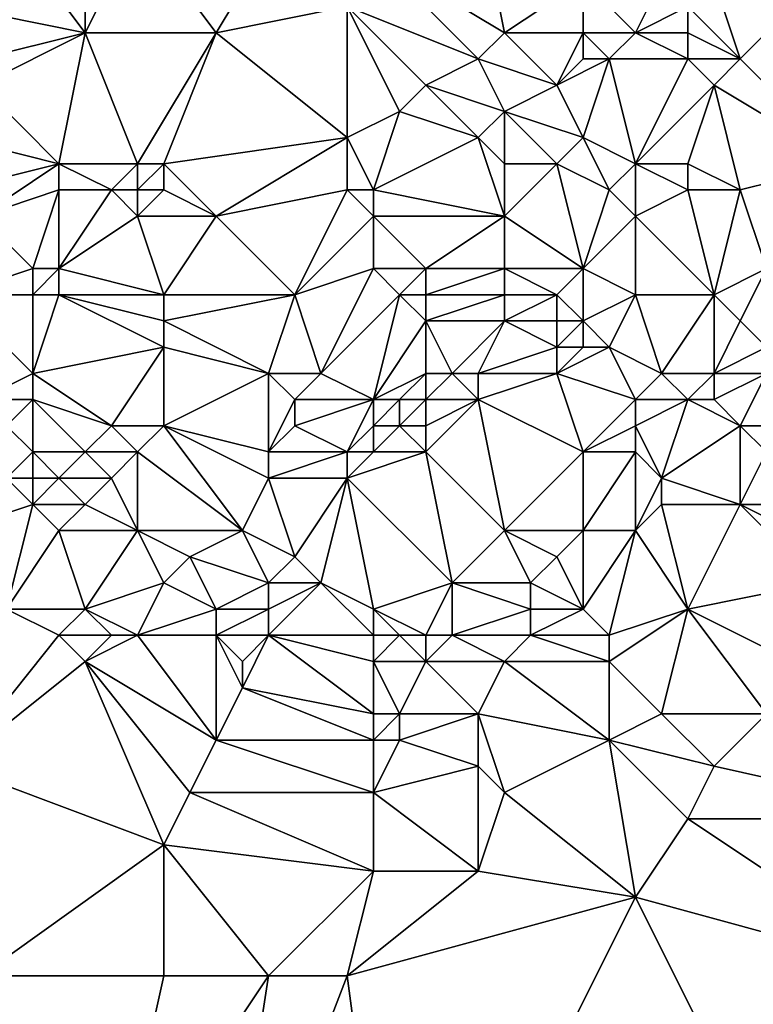
# Model space of a CAD drawing. Units: metres. Extents: x 76250 to 76875, y 343500 to 344000.
# Drawn here: x 76362 to 76390, y 343937 to 343974 of the extents above; entities that cross this region are included whole.
import ezdxf

# ---------------------------------------------------------------- set-up
doc = ezdxf.new("R2010")
doc.units = ezdxf.units.M
doc.layers.add('Terrain', color=15, linetype='Continuous')

msp = doc.modelspace()

# ---------------------------------------------------------------- linework, layer by layer
at = {"layer": 'Terrain'}
for points in [[(76369, 343974, 310.65), (76372, 343979, 309.6), (76366, 343978, 309.73), (76369, 343974, 310.65)], [(76369, 343974, 310.65), (76374, 343975, 310.49), (76372, 343979, 309.6), (76369, 343974, 310.65)], [(76380, 343974, 310.85), (76379, 343979, 309.48), (76375, 343977, 310), (76380, 343974, 310.85)], [(76380, 343974, 310.85), (76383, 343976, 310.35), (76379, 343979, 309.48), (76380, 343974, 310.85)], [(76364, 343974, 310.66), (76361, 343978, 309.88), (76359, 343975, 310.46), (76364, 343974, 310.66)], [(76364, 343974, 310.66), (76364, 343977, 310.06), (76361, 343978, 309.88), (76364, 343974, 310.66)], [(76369, 343974, 310.65), (76366, 343978, 309.73), (76364, 343974, 310.66), (76369, 343974, 310.65)], [(76364, 343974, 310.66), (76366, 343978, 309.73), (76364, 343977, 310.06), (76364, 343974, 310.66)], [(76379, 343973, 311.07), (76375, 343977, 310), (76374, 343975, 310.49), (76379, 343973, 311.07)], [(76379, 343973, 311.07), (76380, 343974, 310.85), (76375, 343977, 310), (76379, 343973, 311.07)], [(76383, 343974, 310.66), (76383, 343976, 310.35), (76380, 343974, 310.85), (76383, 343974, 310.66)], [(76385, 343974, 310.49), (76386, 343976, 310.2), (76383, 343976, 310.35), (76385, 343974, 310.49)], [(76385, 343974, 310.49), (76383, 343976, 310.35), (76383, 343974, 310.66), (76385, 343974, 310.49)], [(76385, 343974, 310.49), (76387, 343975, 310.31), (76386, 343976, 310.2), (76385, 343974, 310.49)], [(76389, 343973, 311), (76388, 343976, 309.87), (76387, 343975, 310.31), (76389, 343973, 311)], [(76389, 343973, 311), (76391, 343975, 310.6), (76388, 343976, 309.87), (76389, 343973, 311)], [(76360, 343973, 311.06), (76364, 343974, 310.66), (76359, 343975, 310.46), (76360, 343973, 311.06)], [(76374, 343970, 311.79), (76374, 343975, 310.49), (76369, 343974, 310.65), (76374, 343970, 311.79)], [(76376, 343971, 311.61), (76377, 343972, 311.38), (76374, 343975, 310.49), (76376, 343971, 311.61)], [(76376, 343971, 311.61), (76374, 343975, 310.49), (76374, 343970, 311.79), (76376, 343971, 311.61)], [(76377, 343972, 311.38), (76379, 343973, 311.07), (76374, 343975, 310.49), (76377, 343972, 311.38)], [(76387, 343974, 310.71), (76387, 343975, 310.31), (76385, 343974, 310.49), (76387, 343974, 310.71)], [(76389, 343973, 311), (76387, 343975, 310.31), (76387, 343974, 310.71), (76389, 343973, 311)], [(76393, 343969, 312.35), (76391, 343975, 310.6), (76389, 343973, 311), (76393, 343969, 312.35)], [(76363, 343969, 312.05), (76364, 343974, 310.66), (76360, 343972, 311.14), (76363, 343969, 312.05)], [(76360, 343972, 311.14), (76364, 343974, 310.66), (76360, 343973, 311.06), (76360, 343972, 311.14)], [(76366, 343969, 312.2), (76364, 343974, 310.66), (76363, 343969, 312.05), (76366, 343969, 312.2)], [(76366, 343969, 312.2), (76369, 343974, 310.65), (76364, 343974, 310.66), (76366, 343969, 312.2)], [(76367, 343969, 312.08), (76369, 343974, 310.65), (76366, 343969, 312.2), (76367, 343969, 312.08)], [(76367, 343969, 312.08), (76374, 343970, 311.79), (76369, 343974, 310.65), (76367, 343969, 312.08)], [(76382, 343972, 311.12), (76380, 343974, 310.85), (76379, 343973, 311.07), (76382, 343972, 311.12)], [(76382, 343972, 311.12), (76383, 343974, 310.66), (76380, 343974, 310.85), (76382, 343972, 311.12)], [(76382, 343972, 311.12), (76383, 343973, 310.8), (76383, 343974, 310.66), (76382, 343972, 311.12)], [(76384, 343973, 310.9), (76385, 343974, 310.49), (76383, 343974, 310.66), (76384, 343973, 310.9)], [(76384, 343973, 310.9), (76383, 343974, 310.66), (76383, 343973, 310.8), (76384, 343973, 310.9)], [(76387, 343973, 311.1), (76385, 343974, 310.49), (76384, 343973, 310.9), (76387, 343973, 311.1)], [(76387, 343973, 311.1), (76387, 343974, 310.71), (76385, 343974, 310.49), (76387, 343973, 311.1)], [(76389, 343973, 311), (76387, 343974, 310.71), (76387, 343973, 311.1), (76389, 343973, 311)], [(76380, 343971, 311.42), (76379, 343973, 311.07), (76377, 343972, 311.38), (76380, 343971, 311.42)], [(76380, 343971, 311.42), (76382, 343972, 311.12), (76379, 343973, 311.07), (76380, 343971, 311.42)], [(76383, 343970, 311.85), (76384, 343973, 310.9), (76382, 343972, 311.12), (76383, 343970, 311.85)], [(76382, 343972, 311.12), (76384, 343973, 310.9), (76383, 343973, 310.8), (76382, 343972, 311.12)], [(76385, 343969, 312.26), (76384, 343973, 310.9), (76383, 343970, 311.85), (76385, 343969, 312.26)], [(76385, 343969, 312.26), (76387, 343973, 311.1), (76384, 343973, 310.9), (76385, 343969, 312.26)], [(76385, 343969, 312.26), (76388, 343972, 311.42), (76387, 343973, 311.1), (76385, 343969, 312.26)], [(76388, 343972, 311.42), (76389, 343973, 311), (76387, 343973, 311.1), (76388, 343972, 311.42)], [(76393, 343969, 312.35), (76389, 343973, 311), (76388, 343972, 311.42), (76393, 343969, 312.35)], [(76363, 343969, 312.05), (76360, 343972, 311.14), (76359, 343970, 311.64), (76363, 343969, 312.05)], [(76379, 343970, 311.78), (76377, 343972, 311.38), (76376, 343971, 311.61), (76379, 343970, 311.78)], [(76379, 343970, 311.78), (76380, 343971, 311.42), (76377, 343972, 311.38), (76379, 343970, 311.78)], [(76383, 343970, 311.85), (76382, 343972, 311.12), (76380, 343971, 311.42), (76383, 343970, 311.85)], [(76387, 343969, 312.52), (76388, 343972, 311.42), (76385, 343969, 312.26), (76387, 343969, 312.52)], [(76389, 343968, 312.71), (76388, 343972, 311.42), (76387, 343969, 312.52), (76389, 343968, 312.71)], [(76389, 343968, 312.71), (76393, 343969, 312.35), (76388, 343972, 311.42), (76389, 343968, 312.71)], [(76375, 343968, 312.21), (76376, 343971, 311.61), (76374, 343970, 311.79), (76375, 343968, 312.21)], [(76375, 343968, 312.21), (76379, 343970, 311.78), (76376, 343971, 311.61), (76375, 343968, 312.21)], [(76380, 343969, 312.18), (76380, 343971, 311.42), (76379, 343970, 311.78), (76380, 343969, 312.18)], [(76382, 343969, 312.12), (76380, 343971, 311.42), (76380, 343969, 312.18), (76382, 343969, 312.12)], [(76382, 343969, 312.12), (76383, 343970, 311.85), (76380, 343971, 311.42), (76382, 343969, 312.12)], [(76359, 343968, 312.22), (76363, 343969, 312.05), (76359, 343970, 311.64), (76359, 343968, 312.22)], [(76369, 343967, 312.54), (76374, 343970, 311.79), (76367, 343969, 312.08), (76369, 343967, 312.54)], [(76369, 343967, 312.54), (76374, 343968, 312.12), (76374, 343970, 311.79), (76369, 343967, 312.54)], [(76375, 343968, 312.21), (76374, 343970, 311.79), (76374, 343968, 312.12), (76375, 343968, 312.21)], [(76380, 343967, 312.8), (76379, 343970, 311.78), (76375, 343968, 312.21), (76380, 343967, 312.8)], [(76380, 343967, 312.8), (76380, 343969, 312.18), (76379, 343970, 311.78), (76380, 343967, 312.8)], [(76384, 343968, 312.49), (76383, 343970, 311.85), (76382, 343969, 312.12), (76384, 343968, 312.49)], [(76384, 343968, 312.49), (76385, 343969, 312.26), (76383, 343970, 311.85), (76384, 343968, 312.49)], [(76360, 343967, 312.62), (76363, 343969, 312.05), (76359, 343968, 312.22), (76360, 343967, 312.62)], [(76360, 343967, 312.62), (76363, 343968, 312.43), (76363, 343969, 312.05), (76360, 343967, 312.62)], [(76365, 343968, 312.66), (76366, 343969, 312.2), (76363, 343969, 312.05), (76365, 343968, 312.66)], [(76365, 343968, 312.66), (76363, 343969, 312.05), (76363, 343968, 312.43), (76365, 343968, 312.66)], [(76366, 343968, 312.55), (76366, 343969, 312.2), (76365, 343968, 312.66), (76366, 343968, 312.55)], [(76367, 343968, 312.37), (76367, 343969, 312.08), (76366, 343968, 312.55), (76367, 343968, 312.37)], [(76366, 343968, 312.55), (76367, 343969, 312.08), (76366, 343969, 312.2), (76366, 343968, 312.55)], [(76369, 343967, 312.54), (76367, 343969, 312.08), (76367, 343968, 312.37), (76369, 343967, 312.54)], [(76383, 343965, 313.62), (76382, 343969, 312.12), (76380, 343967, 312.8), (76383, 343965, 313.62)], [(76380, 343967, 312.8), (76382, 343969, 312.12), (76380, 343969, 312.18), (76380, 343967, 312.8)], [(76383, 343965, 313.62), (76384, 343968, 312.49), (76382, 343969, 312.12), (76383, 343965, 313.62)], [(76385, 343967, 312.89), (76385, 343969, 312.26), (76384, 343968, 312.49), (76385, 343967, 312.89)], [(76385, 343967, 312.89), (76387, 343968, 312.77), (76385, 343969, 312.26), (76385, 343967, 312.89)], [(76387, 343968, 312.77), (76387, 343969, 312.52), (76385, 343969, 312.26), (76387, 343968, 312.77)], [(76389, 343968, 312.71), (76387, 343969, 312.52), (76387, 343968, 312.77), (76389, 343968, 312.71)], [(76390, 343965, 313.5), (76393, 343969, 312.35), (76389, 343968, 312.71), (76390, 343965, 313.5)], [(76362, 343965, 313.41), (76363, 343968, 312.43), (76360, 343967, 312.62), (76362, 343965, 313.41)], [(76363, 343965, 313.3), (76363, 343968, 312.43), (76362, 343965, 313.41), (76363, 343965, 313.3)], [(76363, 343965, 313.3), (76366, 343967, 312.77), (76365, 343968, 312.66), (76363, 343965, 313.3)], [(76363, 343965, 313.3), (76365, 343968, 312.66), (76363, 343968, 312.43), (76363, 343965, 313.3)], [(76366, 343967, 312.77), (76366, 343968, 312.55), (76365, 343968, 312.66), (76366, 343967, 312.77)], [(76369, 343967, 312.54), (76367, 343968, 312.37), (76366, 343967, 312.77), (76369, 343967, 312.54)], [(76366, 343967, 312.77), (76367, 343968, 312.37), (76366, 343968, 312.55), (76366, 343967, 312.77)], [(76372, 343964, 313.63), (76374, 343968, 312.12), (76369, 343967, 312.54), (76372, 343964, 313.63)], [(76375, 343967, 312.57), (76374, 343968, 312.12), (76372, 343964, 313.63), (76375, 343967, 312.57)], [(76375, 343967, 312.57), (76375, 343968, 312.21), (76374, 343968, 312.12), (76375, 343967, 312.57)], [(76380, 343967, 312.8), (76375, 343968, 312.21), (76375, 343967, 312.57), (76380, 343967, 312.8)], [(76383, 343965, 313.62), (76385, 343967, 312.89), (76384, 343968, 312.49), (76383, 343965, 313.62)], [(76388, 343964, 313.86), (76387, 343968, 312.77), (76385, 343967, 312.89), (76388, 343964, 313.86)], [(76388, 343964, 313.86), (76389, 343968, 312.71), (76387, 343968, 312.77), (76388, 343964, 313.86)], [(76388, 343964, 313.86), (76390, 343965, 313.5), (76389, 343968, 312.71), (76388, 343964, 313.86)], [(76359, 343964, 313.31), (76362, 343965, 313.41), (76360, 343967, 312.62), (76359, 343964, 313.31)], [(76367, 343964, 313.17), (76366, 343967, 312.77), (76363, 343965, 313.3), (76367, 343964, 313.17)], [(76367, 343964, 313.17), (76369, 343967, 312.54), (76366, 343967, 312.77), (76367, 343964, 313.17)], [(76372, 343964, 313.63), (76369, 343967, 312.54), (76367, 343964, 313.17), (76372, 343964, 313.63)], [(76375, 343965, 313.31), (76375, 343967, 312.57), (76372, 343964, 313.63), (76375, 343965, 313.31)], [(76377, 343965, 313.4), (76380, 343967, 312.8), (76375, 343967, 312.57), (76377, 343965, 313.4)], [(76377, 343965, 313.4), (76375, 343967, 312.57), (76375, 343965, 313.31), (76377, 343965, 313.4)], [(76380, 343965, 313.51), (76380, 343967, 312.8), (76377, 343965, 313.4), (76380, 343965, 313.51)], [(76383, 343965, 313.62), (76380, 343967, 312.8), (76380, 343965, 313.51), (76383, 343965, 313.62)], [(76385, 343964, 313.93), (76385, 343967, 312.89), (76383, 343965, 313.62), (76385, 343964, 313.93)], [(76388, 343964, 313.86), (76385, 343967, 312.89), (76385, 343964, 313.93), (76388, 343964, 313.86)], [(76362, 343964, 313.52), (76362, 343965, 313.41), (76359, 343964, 313.31), (76362, 343964, 313.52)], [(76363, 343964, 313.43), (76363, 343965, 313.3), (76362, 343964, 313.52), (76363, 343964, 313.43)], [(76362, 343964, 313.52), (76363, 343965, 313.3), (76362, 343965, 313.41), (76362, 343964, 313.52)], [(76367, 343964, 313.17), (76363, 343965, 313.3), (76363, 343964, 313.43), (76367, 343964, 313.17)], [(76375, 343965, 313.31), (76372, 343964, 313.63), (76373, 343961, 314.8), (76375, 343965, 313.31)], [(76376, 343964, 313.74), (76375, 343965, 313.31), (76373, 343961, 314.8), (76376, 343964, 313.74)], [(76376, 343964, 313.74), (76377, 343965, 313.4), (76375, 343965, 313.31), (76376, 343964, 313.74)], [(76377, 343964, 313.81), (76377, 343965, 313.4), (76376, 343964, 313.74), (76377, 343964, 313.81)], [(76380, 343964, 313.96), (76380, 343965, 313.51), (76377, 343964, 313.81), (76380, 343964, 313.96)], [(76377, 343964, 313.81), (76380, 343965, 313.51), (76377, 343965, 313.4), (76377, 343964, 313.81)], [(76382, 343964, 314.27), (76383, 343965, 313.62), (76380, 343965, 313.51), (76382, 343964, 314.27)], [(76382, 343964, 314.27), (76380, 343965, 313.51), (76380, 343964, 313.96), (76382, 343964, 314.27)], [(76383, 343963, 314.72), (76383, 343965, 313.62), (76382, 343964, 314.27), (76383, 343963, 314.72)], [(76383, 343963, 314.72), (76385, 343964, 313.93), (76383, 343965, 313.62), (76383, 343963, 314.72)], [(76389, 343963, 314.15), (76390, 343965, 313.5), (76388, 343964, 313.86), (76389, 343963, 314.15)], [(76390, 343962, 314.5), (76390, 343965, 313.5), (76389, 343963, 314.15), (76390, 343962, 314.5)], [(76360, 343960, 314.4), (76362, 343961, 314.2), (76359, 343964, 313.31), (76360, 343960, 314.4)], [(76362, 343961, 314.2), (76362, 343964, 313.52), (76359, 343964, 313.31), (76362, 343961, 314.2)], [(76362, 343961, 314.2), (76363, 343964, 313.43), (76362, 343964, 313.52), (76362, 343961, 314.2)], [(76362, 343961, 314.2), (76367, 343962, 313.99), (76363, 343964, 313.43), (76362, 343961, 314.2)], [(76367, 343962, 313.99), (76367, 343963, 313.54), (76363, 343964, 313.43), (76367, 343962, 313.99)], [(76367, 343963, 313.54), (76367, 343964, 313.17), (76363, 343964, 313.43), (76367, 343963, 313.54)], [(76371, 343961, 314.75), (76372, 343964, 313.63), (76367, 343963, 313.54), (76371, 343961, 314.75)], [(76367, 343963, 313.54), (76372, 343964, 313.63), (76367, 343964, 313.17), (76367, 343963, 313.54)], [(76373, 343961, 314.8), (76372, 343964, 313.63), (76371, 343961, 314.75), (76373, 343961, 314.8)], [(76375, 343960, 315.16), (76376, 343964, 313.74), (76373, 343961, 314.8), (76375, 343960, 315.16)], [(76375, 343960, 315.16), (76377, 343963, 314.32), (76376, 343964, 313.74), (76375, 343960, 315.16)], [(76377, 343963, 314.32), (76377, 343964, 313.81), (76376, 343964, 313.74), (76377, 343963, 314.32)], [(76380, 343963, 314.52), (76380, 343964, 313.96), (76377, 343963, 314.32), (76380, 343963, 314.52)], [(76377, 343963, 314.32), (76380, 343964, 313.96), (76377, 343964, 313.81), (76377, 343963, 314.32)], [(76382, 343963, 314.85), (76382, 343964, 314.27), (76380, 343963, 314.52), (76382, 343963, 314.85)], [(76380, 343963, 314.52), (76382, 343964, 314.27), (76380, 343964, 313.96), (76380, 343963, 314.52)], [(76383, 343963, 314.72), (76382, 343964, 314.27), (76382, 343963, 314.85), (76383, 343963, 314.72)], [(76384, 343962, 314.9), (76385, 343964, 313.93), (76383, 343963, 314.72), (76384, 343962, 314.9)], [(76386, 343961, 315.1), (76385, 343964, 313.93), (76384, 343962, 314.9), (76386, 343961, 315.1)], [(76386, 343961, 315.1), (76388, 343964, 313.86), (76385, 343964, 313.93), (76386, 343961, 315.1)], [(76388, 343961, 315.09), (76388, 343964, 313.86), (76386, 343961, 315.1), (76388, 343961, 315.09)], [(76388, 343961, 315.09), (76389, 343963, 314.15), (76388, 343964, 313.86), (76388, 343961, 315.09)], [(76371, 343961, 314.75), (76367, 343963, 313.54), (76367, 343962, 313.99), (76371, 343961, 314.75)], [(76375, 343960, 315.16), (76377, 343961, 315.09), (76377, 343963, 314.32), (76375, 343960, 315.16)], [(76378, 343961, 315.03), (76380, 343963, 314.52), (76377, 343963, 314.32), (76378, 343961, 315.03)], [(76378, 343961, 315.03), (76377, 343963, 314.32), (76377, 343961, 315.09), (76378, 343961, 315.03)], [(76379, 343961, 314.95), (76380, 343963, 314.52), (76378, 343961, 315.03), (76379, 343961, 314.95)], [(76379, 343961, 314.95), (76382, 343962, 315.14), (76380, 343963, 314.52), (76379, 343961, 314.95)], [(76382, 343962, 315.14), (76382, 343963, 314.85), (76380, 343963, 314.52), (76382, 343962, 315.14)], [(76383, 343962, 315.07), (76383, 343963, 314.72), (76382, 343962, 315.14), (76383, 343962, 315.07)], [(76382, 343962, 315.14), (76383, 343963, 314.72), (76382, 343963, 314.85), (76382, 343962, 315.14)], [(76384, 343962, 314.9), (76383, 343963, 314.72), (76383, 343962, 315.07), (76384, 343962, 314.9)], [(76388, 343961, 315.09), (76390, 343962, 314.5), (76389, 343963, 314.15), (76388, 343961, 315.09)], [(76365, 343959, 315.28), (76367, 343962, 313.99), (76362, 343961, 314.2), (76365, 343959, 315.28)], [(76367, 343959, 315.13), (76367, 343962, 313.99), (76365, 343959, 315.28), (76367, 343959, 315.13)], [(76367, 343959, 315.13), (76371, 343961, 314.75), (76367, 343962, 313.99), (76367, 343959, 315.13)], [(76382, 343961, 315.11), (76382, 343962, 315.14), (76379, 343961, 314.95), (76382, 343961, 315.11)], [(76385, 343960, 315.19), (76384, 343962, 314.9), (76382, 343961, 315.11), (76385, 343960, 315.19)], [(76382, 343961, 315.11), (76384, 343962, 314.9), (76383, 343962, 315.07), (76382, 343961, 315.11)], [(76382, 343961, 315.11), (76383, 343962, 315.07), (76382, 343962, 315.14), (76382, 343961, 315.11)], [(76385, 343960, 315.19), (76386, 343961, 315.1), (76384, 343962, 314.9), (76385, 343960, 315.19)], [(76390, 343961, 314.86), (76390, 343962, 314.5), (76388, 343961, 315.09), (76390, 343961, 314.86)], [(76362, 343960, 314.67), (76362, 343961, 314.2), (76360, 343960, 314.4), (76362, 343960, 314.67)], [(76365, 343959, 315.28), (76362, 343961, 314.2), (76362, 343960, 314.67), (76365, 343959, 315.28)], [(76371, 343958, 315.17), (76371, 343961, 314.75), (76367, 343959, 315.13), (76371, 343958, 315.17)], [(76371, 343958, 315.17), (76372, 343960, 315.01), (76371, 343961, 314.75), (76371, 343958, 315.17)], [(76372, 343960, 315.01), (76373, 343961, 314.8), (76371, 343961, 314.75), (76372, 343960, 315.01)], [(76375, 343960, 315.16), (76373, 343961, 314.8), (76372, 343960, 315.01), (76375, 343960, 315.16)], [(76376, 343960, 315.23), (76377, 343961, 315.09), (76375, 343960, 315.16), (76376, 343960, 315.23)], [(76377, 343960, 315.22), (76377, 343961, 315.09), (76376, 343960, 315.23), (76377, 343960, 315.22)], [(76379, 343960, 315.09), (76378, 343961, 315.03), (76377, 343960, 315.22), (76379, 343960, 315.09)], [(76377, 343960, 315.22), (76378, 343961, 315.03), (76377, 343961, 315.09), (76377, 343960, 315.22)], [(76379, 343960, 315.09), (76379, 343961, 314.95), (76378, 343961, 315.03), (76379, 343960, 315.09)], [(76383, 343958, 315.4), (76382, 343961, 315.11), (76379, 343960, 315.09), (76383, 343958, 315.4)], [(76379, 343960, 315.09), (76382, 343961, 315.11), (76379, 343961, 314.95), (76379, 343960, 315.09)], [(76383, 343958, 315.4), (76385, 343960, 315.19), (76382, 343961, 315.11), (76383, 343958, 315.4)], [(76387, 343960, 315.31), (76386, 343961, 315.1), (76385, 343960, 315.19), (76387, 343960, 315.31)], [(76387, 343960, 315.31), (76388, 343961, 315.09), (76386, 343961, 315.1), (76387, 343960, 315.31)], [(76388, 343960, 315.29), (76388, 343961, 315.09), (76387, 343960, 315.31), (76388, 343960, 315.29)], [(76389, 343959, 315.46), (76390, 343961, 314.86), (76388, 343960, 315.29), (76389, 343959, 315.46)], [(76388, 343960, 315.29), (76390, 343961, 314.86), (76388, 343961, 315.09), (76388, 343960, 315.29)], [(76392, 343959, 315.54), (76390, 343961, 314.86), (76389, 343959, 315.46), (76392, 343959, 315.54)], [(76361, 343959, 315.01), (76362, 343960, 314.67), (76360, 343960, 314.4), (76361, 343959, 315.01)], [(76362, 343958, 315.46), (76362, 343960, 314.67), (76361, 343959, 315.01), (76362, 343958, 315.46)], [(76364, 343958, 315.4), (76365, 343959, 315.28), (76362, 343960, 314.67), (76364, 343958, 315.4)], [(76364, 343958, 315.4), (76362, 343960, 314.67), (76362, 343958, 315.46), (76364, 343958, 315.4)], [(76371, 343958, 315.17), (76372, 343959, 315.22), (76372, 343960, 315.01), (76371, 343958, 315.17)], [(76375, 343960, 315.16), (76372, 343960, 315.01), (76372, 343959, 315.22), (76375, 343960, 315.16)], [(76375, 343960, 315.16), (76372, 343959, 315.22), (76374, 343958, 315.15), (76375, 343960, 315.16)], [(76375, 343959, 315.32), (76375, 343960, 315.16), (76374, 343958, 315.15), (76375, 343959, 315.32)], [(76376, 343959, 315.42), (76376, 343960, 315.23), (76375, 343959, 315.32), (76376, 343959, 315.42)], [(76375, 343959, 315.32), (76376, 343960, 315.23), (76375, 343960, 315.16), (76375, 343959, 315.32)], [(76377, 343959, 315.21), (76377, 343960, 315.22), (76376, 343959, 315.42), (76377, 343959, 315.21)], [(76376, 343959, 315.42), (76377, 343960, 315.22), (76376, 343960, 315.23), (76376, 343959, 315.42)], [(76380, 343955, 315.92), (76379, 343960, 315.09), (76377, 343958, 315.35), (76380, 343955, 315.92)], [(76377, 343958, 315.35), (76379, 343960, 315.09), (76377, 343959, 315.21), (76377, 343958, 315.35)], [(76377, 343959, 315.21), (76379, 343960, 315.09), (76377, 343960, 315.22), (76377, 343959, 315.21)], [(76380, 343955, 315.92), (76383, 343958, 315.4), (76379, 343960, 315.09), (76380, 343955, 315.92)], [(76383, 343958, 315.4), (76385, 343959, 315.27), (76385, 343960, 315.19), (76383, 343958, 315.4)], [(76386, 343957, 315.5), (76387, 343960, 315.31), (76385, 343959, 315.27), (76386, 343957, 315.5)], [(76385, 343959, 315.27), (76387, 343960, 315.31), (76385, 343960, 315.19), (76385, 343959, 315.27)], [(76386, 343957, 315.5), (76389, 343959, 315.46), (76387, 343960, 315.31), (76386, 343957, 315.5)], [(76389, 343959, 315.46), (76388, 343960, 315.29), (76387, 343960, 315.31), (76389, 343959, 315.46)], [(76361, 343957, 315.59), (76362, 343958, 315.46), (76361, 343959, 315.01), (76361, 343957, 315.59)], [(76366, 343958, 315.3), (76365, 343959, 315.28), (76364, 343958, 315.4), (76366, 343958, 315.3)], [(76366, 343958, 315.3), (76367, 343959, 315.13), (76365, 343959, 315.28), (76366, 343958, 315.3)], [(76370, 343955, 315.6), (76367, 343959, 315.13), (76366, 343958, 315.3), (76370, 343955, 315.6)], [(76370, 343955, 315.6), (76371, 343957, 315.25), (76367, 343959, 315.13), (76370, 343955, 315.6)], [(76371, 343957, 315.25), (76371, 343958, 315.17), (76367, 343959, 315.13), (76371, 343957, 315.25)], [(76374, 343958, 315.15), (76372, 343959, 315.22), (76371, 343958, 315.17), (76374, 343958, 315.15)], [(76375, 343958, 315.29), (76375, 343959, 315.32), (76374, 343958, 315.15), (76375, 343958, 315.29)], [(76377, 343958, 315.35), (76376, 343959, 315.42), (76375, 343958, 315.29), (76377, 343958, 315.35)], [(76375, 343958, 315.29), (76376, 343959, 315.42), (76375, 343959, 315.32), (76375, 343958, 315.29)], [(76377, 343958, 315.35), (76377, 343959, 315.21), (76376, 343959, 315.42), (76377, 343958, 315.35)], [(76385, 343958, 315.35), (76385, 343959, 315.27), (76383, 343958, 315.4), (76385, 343958, 315.35)], [(76386, 343957, 315.5), (76385, 343959, 315.27), (76385, 343958, 315.35), (76386, 343957, 315.5)], [(76389, 343956, 315.88), (76389, 343959, 315.46), (76386, 343957, 315.5), (76389, 343956, 315.88)], [(76389, 343956, 315.88), (76390, 343958, 315.62), (76389, 343959, 315.46), (76389, 343956, 315.88)], [(76390, 343958, 315.62), (76392, 343959, 315.54), (76389, 343959, 315.46), (76390, 343958, 315.62)], [(76362, 343957, 315.58), (76362, 343958, 315.46), (76361, 343957, 315.59), (76362, 343957, 315.58)], [(76363, 343957, 315.56), (76364, 343958, 315.4), (76362, 343958, 315.46), (76363, 343957, 315.56)], [(76363, 343957, 315.56), (76362, 343958, 315.46), (76362, 343957, 315.58), (76363, 343957, 315.56)], [(76365, 343957, 315.41), (76364, 343958, 315.4), (76363, 343957, 315.56), (76365, 343957, 315.41)], [(76365, 343957, 315.41), (76366, 343958, 315.3), (76364, 343958, 315.4), (76365, 343957, 315.41)], [(76366, 343955, 315.56), (76366, 343958, 315.3), (76365, 343957, 315.41), (76366, 343955, 315.56)], [(76370, 343955, 315.6), (76366, 343958, 315.3), (76366, 343955, 315.56), (76370, 343955, 315.6)], [(76374, 343957, 315.32), (76374, 343958, 315.15), (76371, 343957, 315.25), (76374, 343957, 315.32)], [(76371, 343957, 315.25), (76374, 343958, 315.15), (76371, 343958, 315.17), (76371, 343957, 315.25)], [(76378, 343953, 316.54), (76377, 343958, 315.35), (76374, 343957, 315.32), (76378, 343953, 316.54)], [(76377, 343958, 315.35), (76375, 343958, 315.29), (76374, 343957, 315.32), (76377, 343958, 315.35)], [(76375, 343958, 315.29), (76374, 343958, 315.15), (76374, 343957, 315.32), (76375, 343958, 315.29)], [(76378, 343953, 316.54), (76380, 343955, 315.92), (76377, 343958, 315.35), (76378, 343953, 316.54)], [(76383, 343955, 316.1), (76383, 343958, 315.4), (76380, 343955, 315.92), (76383, 343955, 316.1)], [(76385, 343955, 316.35), (76385, 343958, 315.35), (76383, 343955, 316.1), (76385, 343955, 316.35)], [(76383, 343955, 316.1), (76385, 343958, 315.35), (76383, 343958, 315.4), (76383, 343955, 316.1)], [(76385, 343955, 316.35), (76386, 343957, 315.5), (76385, 343958, 315.35), (76385, 343955, 316.35)], [(76394, 343956, 315.93), (76390, 343958, 315.62), (76389, 343956, 315.88), (76394, 343956, 315.93)], [(76359, 343955, 315.75), (76362, 343956, 315.65), (76361, 343957, 315.59), (76359, 343955, 315.75)], [(76362, 343956, 315.65), (76362, 343957, 315.58), (76361, 343957, 315.59), (76362, 343956, 315.65)], [(76364, 343956, 315.58), (76363, 343957, 315.56), (76362, 343956, 315.65), (76364, 343956, 315.58)], [(76362, 343956, 315.65), (76363, 343957, 315.56), (76362, 343957, 315.58), (76362, 343956, 315.65)], [(76364, 343956, 315.58), (76365, 343957, 315.41), (76363, 343957, 315.56), (76364, 343956, 315.58)], [(76366, 343955, 315.56), (76365, 343957, 315.41), (76364, 343956, 315.58), (76366, 343955, 315.56)], [(76372, 343954, 315.96), (76371, 343957, 315.25), (76370, 343955, 315.6), (76372, 343954, 315.96)], [(76372, 343954, 315.96), (76374, 343957, 315.32), (76371, 343957, 315.25), (76372, 343954, 315.96)], [(76373, 343953, 316.36), (76374, 343957, 315.32), (76372, 343954, 315.96), (76373, 343953, 316.36)], [(76375, 343952, 316.83), (76374, 343957, 315.32), (76373, 343953, 316.36), (76375, 343952, 316.83)], [(76375, 343952, 316.83), (76378, 343953, 316.54), (76374, 343957, 315.32), (76375, 343952, 316.83)], [(76385, 343955, 316.35), (76386, 343956, 315.88), (76386, 343957, 315.5), (76385, 343955, 316.35)], [(76389, 343956, 315.88), (76386, 343957, 315.5), (76386, 343956, 315.88), (76389, 343956, 315.88)], [(76361, 343952, 316.38), (76362, 343956, 315.65), (76359, 343955, 315.75), (76361, 343952, 316.38)], [(76361, 343952, 316.38), (76363, 343955, 315.68), (76362, 343956, 315.65), (76361, 343952, 316.38)], [(76363, 343955, 315.68), (76364, 343956, 315.58), (76362, 343956, 315.65), (76363, 343955, 315.68)], [(76366, 343955, 315.56), (76364, 343956, 315.58), (76363, 343955, 315.68), (76366, 343955, 315.56)], [(76387, 343952, 317.12), (76386, 343956, 315.88), (76385, 343955, 316.35), (76387, 343952, 317.12)], [(76387, 343952, 317.12), (76389, 343956, 315.88), (76386, 343956, 315.88), (76387, 343952, 317.12)], [(76387, 343952, 317.12), (76392, 343953, 317.01), (76389, 343956, 315.88), (76387, 343952, 317.12)], [(76392, 343953, 317.01), (76393, 343954, 316.62), (76389, 343956, 315.88), (76392, 343953, 317.01)], [(76393, 343954, 316.62), (76394, 343956, 315.93), (76389, 343956, 315.88), (76393, 343954, 316.62)], [(76364, 343952, 316.62), (76363, 343955, 315.68), (76361, 343952, 316.38), (76364, 343952, 316.62)], [(76364, 343952, 316.62), (76366, 343955, 315.56), (76363, 343955, 315.68), (76364, 343952, 316.62)], [(76364, 343952, 316.62), (76367, 343953, 316.26), (76366, 343955, 315.56), (76364, 343952, 316.62)], [(76367, 343953, 316.26), (76368, 343954, 315.92), (76366, 343955, 315.56), (76367, 343953, 316.26)], [(76368, 343954, 315.92), (76370, 343955, 315.6), (76366, 343955, 315.56), (76368, 343954, 315.92)], [(76371, 343953, 316.36), (76370, 343955, 315.6), (76368, 343954, 315.92), (76371, 343953, 316.36)], [(76371, 343953, 316.36), (76372, 343954, 315.96), (76370, 343955, 315.6), (76371, 343953, 316.36)], [(76381, 343953, 316.83), (76380, 343955, 315.92), (76378, 343953, 316.54), (76381, 343953, 316.83)], [(76381, 343953, 316.83), (76382, 343954, 316.43), (76380, 343955, 315.92), (76381, 343953, 316.83)], [(76382, 343954, 316.43), (76383, 343955, 316.1), (76380, 343955, 315.92), (76382, 343954, 316.43)], [(76383, 343952, 317.04), (76383, 343955, 316.1), (76382, 343954, 316.43), (76383, 343952, 317.04)], [(76384, 343951, 317.19), (76385, 343955, 316.35), (76383, 343952, 317.04), (76384, 343951, 317.19)], [(76383, 343952, 317.04), (76385, 343955, 316.35), (76383, 343955, 316.1), (76383, 343952, 317.04)], [(76384, 343951, 317.19), (76387, 343952, 317.12), (76385, 343955, 316.35), (76384, 343951, 317.19)], [(76369, 343952, 316.8), (76368, 343954, 315.92), (76367, 343953, 316.26), (76369, 343952, 316.8)], [(76369, 343952, 316.8), (76371, 343953, 316.36), (76368, 343954, 315.92), (76369, 343952, 316.8)], [(76373, 343953, 316.36), (76372, 343954, 315.96), (76371, 343953, 316.36), (76373, 343953, 316.36)], [(76383, 343952, 317.04), (76382, 343954, 316.43), (76381, 343953, 316.83), (76383, 343952, 317.04)], [(76366, 343951, 316.76), (76367, 343953, 316.26), (76364, 343952, 316.62), (76366, 343951, 316.76)], [(76366, 343951, 316.76), (76369, 343952, 316.8), (76367, 343953, 316.26), (76366, 343951, 316.76)], [(76371, 343952, 316.78), (76371, 343953, 316.36), (76369, 343952, 316.8), (76371, 343952, 316.78)], [(76371, 343951, 316.86), (76373, 343953, 316.36), (76371, 343952, 316.78), (76371, 343951, 316.86)], [(76371, 343952, 316.78), (76373, 343953, 316.36), (76371, 343953, 316.36), (76371, 343952, 316.78)], [(76375, 343951, 316.96), (76373, 343953, 316.36), (76371, 343951, 316.86), (76375, 343951, 316.96)], [(76375, 343951, 316.96), (76375, 343952, 316.83), (76373, 343953, 316.36), (76375, 343951, 316.96)], [(76377, 343951, 317.11), (76378, 343953, 316.54), (76375, 343952, 316.83), (76377, 343951, 317.11)], [(76378, 343951, 317.03), (76378, 343953, 316.54), (76377, 343951, 317.11), (76378, 343951, 317.03)], [(76378, 343951, 317.03), (76381, 343952, 317.09), (76378, 343953, 316.54), (76378, 343951, 317.03)], [(76381, 343952, 317.09), (76381, 343953, 316.83), (76378, 343953, 316.54), (76381, 343952, 317.09)], [(76383, 343952, 317.04), (76381, 343953, 316.83), (76381, 343952, 317.09), (76383, 343952, 317.04)], [(76391, 343950, 317.5), (76392, 343953, 317.01), (76387, 343952, 317.12), (76391, 343950, 317.5)], [(76359, 343946, 316.9), (76363, 343951, 316.74), (76361, 343952, 316.38), (76359, 343946, 316.9)], [(76363, 343951, 316.74), (76364, 343952, 316.62), (76361, 343952, 316.38), (76363, 343951, 316.74)], [(76365, 343951, 316.83), (76364, 343952, 316.62), (76363, 343951, 316.74), (76365, 343951, 316.83)], [(76366, 343951, 316.76), (76364, 343952, 316.62), (76365, 343951, 316.83), (76366, 343951, 316.76)], [(76369, 343951, 316.88), (76369, 343952, 316.8), (76366, 343951, 316.76), (76369, 343951, 316.88)], [(76371, 343951, 316.86), (76371, 343952, 316.78), (76369, 343951, 316.88), (76371, 343951, 316.86)], [(76369, 343951, 316.88), (76371, 343952, 316.78), (76369, 343952, 316.8), (76369, 343951, 316.88)], [(76377, 343951, 317.11), (76375, 343952, 316.83), (76376, 343951, 317.14), (76377, 343951, 317.11)], [(76376, 343951, 317.14), (76375, 343952, 316.83), (76375, 343951, 316.96), (76376, 343951, 317.14)], [(76381, 343951, 317.16), (76381, 343952, 317.09), (76378, 343951, 317.03), (76381, 343951, 317.16)], [(76384, 343951, 317.19), (76383, 343952, 317.04), (76381, 343951, 317.16), (76384, 343951, 317.19)], [(76381, 343951, 317.16), (76383, 343952, 317.04), (76381, 343952, 317.09), (76381, 343951, 317.16)], [(76386, 343948, 317.68), (76387, 343952, 317.12), (76384, 343950, 317.31), (76386, 343948, 317.68)], [(76384, 343950, 317.31), (76387, 343952, 317.12), (76384, 343951, 317.19), (76384, 343950, 317.31)], [(76390, 343948, 317.77), (76387, 343952, 317.12), (76386, 343948, 317.68), (76390, 343948, 317.77)], [(76390, 343948, 317.77), (76391, 343950, 317.5), (76387, 343952, 317.12), (76390, 343948, 317.77)], [(76359, 343946, 316.9), (76364, 343950, 316.75), (76363, 343951, 316.74), (76359, 343946, 316.9)], [(76364, 343950, 316.75), (76365, 343951, 316.83), (76363, 343951, 316.74), (76364, 343950, 316.75)], [(76369, 343947, 317.13), (76366, 343951, 316.76), (76364, 343950, 316.75), (76369, 343947, 317.13)], [(76364, 343950, 316.75), (76366, 343951, 316.76), (76365, 343951, 316.83), (76364, 343950, 316.75)], [(76369, 343947, 317.13), (76369, 343951, 316.88), (76366, 343951, 316.76), (76369, 343947, 317.13)], [(76369, 343947, 317.13), (76370, 343949, 316.88), (76369, 343951, 316.88), (76369, 343947, 317.13)], [(76370, 343949, 316.88), (76370, 343950, 316.83), (76369, 343951, 316.88), (76370, 343949, 316.88)], [(76370, 343950, 316.83), (76371, 343951, 316.86), (76369, 343951, 316.88), (76370, 343950, 316.83)], [(76370, 343949, 316.88), (76371, 343951, 316.86), (76370, 343950, 316.83), (76370, 343949, 316.88)], [(76375, 343948, 317.27), (76371, 343951, 316.86), (76370, 343949, 316.88), (76375, 343948, 317.27)], [(76375, 343948, 317.27), (76375, 343950, 316.96), (76371, 343951, 316.86), (76375, 343948, 317.27)], [(76375, 343950, 316.96), (76375, 343951, 316.96), (76371, 343951, 316.86), (76375, 343950, 316.96)], [(76377, 343950, 317.07), (76376, 343951, 317.14), (76375, 343950, 316.96), (76377, 343950, 317.07)], [(76375, 343950, 316.96), (76376, 343951, 317.14), (76375, 343951, 316.96), (76375, 343950, 316.96)], [(76377, 343950, 317.07), (76377, 343951, 317.11), (76376, 343951, 317.14), (76377, 343950, 317.07)], [(76380, 343950, 317.19), (76378, 343951, 317.03), (76377, 343950, 317.07), (76380, 343950, 317.19)], [(76377, 343950, 317.07), (76378, 343951, 317.03), (76377, 343951, 317.11), (76377, 343950, 317.07)], [(76380, 343950, 317.19), (76381, 343951, 317.16), (76378, 343951, 317.03), (76380, 343950, 317.19)], [(76384, 343950, 317.31), (76381, 343951, 317.16), (76380, 343950, 317.19), (76384, 343950, 317.31)], [(76384, 343950, 317.31), (76384, 343951, 317.19), (76381, 343951, 317.16), (76384, 343950, 317.31)], [(76367, 343943, 317.47), (76364, 343950, 316.75), (76359, 343946, 316.9), (76367, 343943, 317.47)], [(76367, 343943, 317.47), (76368, 343945, 317.28), (76364, 343950, 316.75), (76367, 343943, 317.47)], [(76368, 343945, 317.28), (76369, 343947, 317.13), (76364, 343950, 316.75), (76368, 343945, 317.28)], [(76376, 343948, 317.3), (76377, 343950, 317.07), (76375, 343950, 316.96), (76376, 343948, 317.3)], [(76376, 343948, 317.3), (76375, 343950, 316.96), (76375, 343948, 317.27), (76376, 343948, 317.3)], [(76379, 343948, 317.4), (76377, 343950, 317.07), (76376, 343948, 317.3), (76379, 343948, 317.4)], [(76379, 343948, 317.4), (76380, 343950, 317.19), (76377, 343950, 317.07), (76379, 343948, 317.4)], [(76384, 343947, 317.72), (76380, 343950, 317.19), (76379, 343948, 317.4), (76384, 343947, 317.72)], [(76384, 343947, 317.72), (76384, 343950, 317.31), (76380, 343950, 317.19), (76384, 343947, 317.72)], [(76384, 343947, 317.72), (76386, 343948, 317.68), (76384, 343950, 317.31), (76384, 343947, 317.72)], [(76375, 343947, 317.35), (76370, 343949, 316.88), (76369, 343947, 317.13), (76375, 343947, 317.35)], [(76375, 343947, 317.35), (76375, 343948, 317.27), (76370, 343949, 316.88), (76375, 343947, 317.35)], [(76376, 343947, 317.38), (76376, 343948, 317.3), (76375, 343947, 317.35), (76376, 343947, 317.38)], [(76375, 343947, 317.35), (76376, 343948, 317.3), (76375, 343948, 317.27), (76375, 343947, 317.35)], [(76379, 343946, 317.66), (76379, 343948, 317.4), (76376, 343947, 317.38), (76379, 343946, 317.66)], [(76376, 343947, 317.38), (76379, 343948, 317.4), (76376, 343948, 317.3), (76376, 343947, 317.38)], [(76380, 343945, 317.78), (76384, 343947, 317.72), (76379, 343948, 317.4), (76380, 343945, 317.78)], [(76380, 343945, 317.78), (76379, 343948, 317.4), (76379, 343946, 317.66), (76380, 343945, 317.78)], [(76388, 343946, 317.93), (76386, 343948, 317.68), (76384, 343947, 317.72), (76388, 343946, 317.93)], [(76388, 343946, 317.93), (76390, 343948, 317.77), (76386, 343948, 317.68), (76388, 343946, 317.93)], [(76397, 343944, 318.49), (76390, 343948, 317.77), (76388, 343946, 317.93), (76397, 343944, 318.49)], [(76375, 343945, 317.56), (76369, 343947, 317.13), (76368, 343945, 317.28), (76375, 343945, 317.56)], [(76375, 343945, 317.56), (76375, 343947, 317.35), (76369, 343947, 317.13), (76375, 343945, 317.56)], [(76375, 343945, 317.56), (76379, 343946, 317.66), (76376, 343947, 317.38), (76375, 343945, 317.56)], [(76375, 343945, 317.56), (76376, 343947, 317.38), (76375, 343947, 317.35), (76375, 343945, 317.56)], [(76385, 343941, 318.54), (76384, 343947, 317.72), (76380, 343945, 317.78), (76385, 343941, 318.54)], [(76385, 343941, 318.54), (76387, 343944, 318.17), (76384, 343947, 317.72), (76385, 343941, 318.54)], [(76387, 343944, 318.17), (76388, 343946, 317.93), (76384, 343947, 317.72), (76387, 343944, 318.17)], [(76360, 343938, 317.92), (76367, 343943, 317.47), (76359, 343946, 316.9), (76360, 343938, 317.92)], [(76379, 343942, 318.15), (76379, 343946, 317.66), (76375, 343945, 317.56), (76379, 343942, 318.15)], [(76379, 343942, 318.15), (76380, 343945, 317.78), (76379, 343946, 317.66), (76379, 343942, 318.15)], [(76397, 343944, 318.49), (76388, 343946, 317.93), (76387, 343944, 318.17), (76397, 343944, 318.49)], [(76375, 343942, 317.95), (76368, 343945, 317.28), (76367, 343943, 317.47), (76375, 343942, 317.95)], [(76375, 343942, 317.95), (76375, 343945, 317.56), (76368, 343945, 317.28), (76375, 343942, 317.95)], [(76379, 343942, 318.15), (76375, 343945, 317.56), (76375, 343942, 317.95), (76379, 343942, 318.15)], [(76385, 343941, 318.54), (76380, 343945, 317.78), (76379, 343942, 318.15), (76385, 343941, 318.54)], [(76396, 343938, 319.43), (76387, 343944, 318.17), (76385, 343941, 318.54), (76396, 343938, 319.43)], [(76397, 343944, 318.49), (76387, 343944, 318.17), (76396, 343938, 319.43), (76397, 343944, 318.49)], [(76367, 343938, 318.09), (76367, 343943, 317.47), (76360, 343938, 317.92), (76367, 343938, 318.09)], [(76371, 343938, 318.25), (76367, 343943, 317.47), (76367, 343938, 318.09), (76371, 343938, 318.25)], [(76375, 343942, 317.95), (76367, 343943, 317.47), (76371, 343938, 318.25), (76375, 343942, 317.95)], [(76375, 343942, 317.95), (76371, 343938, 318.25), (76374, 343938, 318.42), (76375, 343942, 317.95)], [(76385, 343941, 318.54), (76379, 343942, 318.15), (76374, 343938, 318.42), (76385, 343941, 318.54)], [(76379, 343942, 318.15), (76375, 343942, 317.95), (76374, 343938, 318.42), (76379, 343942, 318.15)], [(76385, 343941, 318.54), (76374, 343938, 318.42), (76376, 343923, 320.9), (76385, 343941, 318.54)], [(76385, 343941, 318.54), (76376, 343923, 320.9), (76396, 343919, 322.5), (76385, 343941, 318.54)], [(76396, 343938, 319.43), (76385, 343941, 318.54), (76396, 343919, 322.5), (76396, 343938, 319.43)], [(76360, 343938, 317.92), (76357, 343933, 318.67), (76365, 343929, 319.42), (76360, 343938, 317.92)], [(76367, 343938, 318.09), (76360, 343938, 317.92), (76365, 343929, 319.42), (76367, 343938, 318.09)], [(76371, 343938, 318.25), (76367, 343938, 318.09), (76365, 343929, 319.42), (76371, 343938, 318.25)], [(76371, 343938, 318.25), (76365, 343929, 319.42), (76369, 343925, 320.23), (76371, 343938, 318.25)], [(76374, 343938, 318.42), (76371, 343938, 318.25), (76369, 343925, 320.23), (76374, 343938, 318.42)], [(76376, 343923, 320.9), (76374, 343938, 318.42), (76369, 343925, 320.23), (76376, 343923, 320.9)]]:
    msp.add_3dface(points, dxfattribs=at)

doc.saveas('drawing.dxf')
